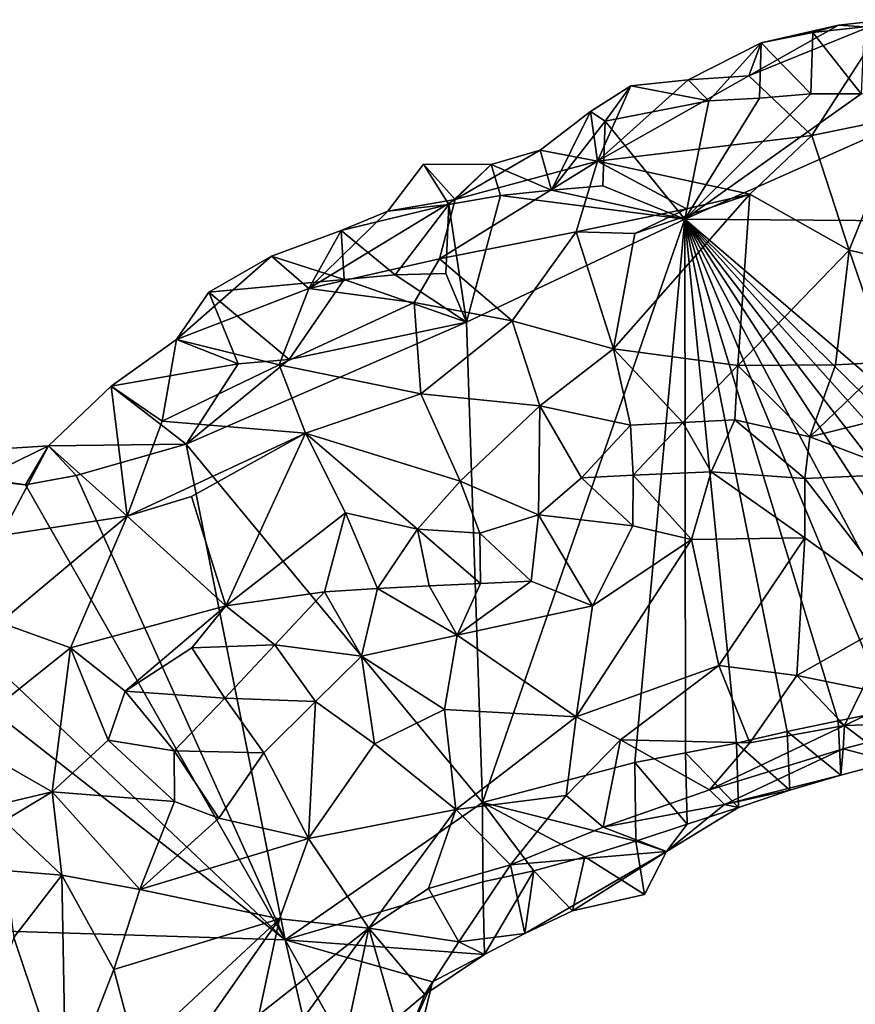
# Model space of a CAD drawing. Units: metres. Extents: x 25.83 to 29.04, y -5.59 to -2.36.
# Drawn here: x 26.12 to 26.45, y -2.85 to -2.46 of the extents above; entities that cross this region are included whole.
import ezdxf

# ---------------------------------------------------------------- set-up
doc = ezdxf.new("R2010")
doc.units = ezdxf.units.M

msp = doc.modelspace()

# ---------------------------------------------------------------- linework, layer by layer
at = {"layer": '1'}
for points in [[(26.40849, -2.47969, -0.10547), (26.43355, -2.50332, -0.06221), (26.46307, -2.45738, -0.11478)], [(26.40849, -2.47969, -0.10547), (26.46307, -2.45738, -0.11478), (26.44408, -2.4596, -0.12295)], [(26.46307, -2.45738, -0.11478), (26.43355, -2.50332, -0.06221), (26.46955, -2.4959, -0.057)], [(26.45421, -2.46017, -0.1484), (26.44408, -2.4596, -0.12295), (26.46307, -2.45738, -0.11478)], [(26.41343, -2.46658, -0.14486), (26.40849, -2.47969, -0.10547), (26.44408, -2.4596, -0.12295)], [(26.43392, -2.46251, -0.14726), (26.41343, -2.46658, -0.14486), (26.44408, -2.4596, -0.12295)], [(26.43306, -2.48676, -0.15422), (26.41343, -2.46658, -0.14486), (26.43392, -2.46251, -0.14726)], [(26.43306, -2.48676, -0.15422), (26.43392, -2.46251, -0.14726), (26.45307, -2.48679, -0.15364)], [(26.43392, -2.46251, -0.14726), (26.44408, -2.4596, -0.12295), (26.45421, -2.46017, -0.1484)], [(26.45307, -2.48679, -0.15364), (26.43392, -2.46251, -0.14726), (26.45421, -2.46017, -0.1484)], [(26.39264, -2.48949, -0.1535), (26.38447, -2.48126, -0.1178), (26.41343, -2.46658, -0.14486)], [(26.41343, -2.46658, -0.14486), (26.38447, -2.48126, -0.1178), (26.40849, -2.47969, -0.10547)], [(26.4128, -2.48848, -0.15366), (26.39264, -2.48949, -0.1535), (26.41343, -2.46658, -0.14486)], [(26.4128, -2.48848, -0.15366), (26.41343, -2.46658, -0.14486), (26.43306, -2.48676, -0.15422)], [(26.34863, -2.51345, -0.09234), (26.40849, -2.47969, -0.10547), (26.38447, -2.48126, -0.1178)], [(26.40849, -2.47969, -0.10547), (26.34863, -2.51345, -0.09234), (26.43355, -2.50332, -0.06221)], [(26.36174, -2.48363, -0.12549), (26.34863, -2.51345, -0.09234), (26.38447, -2.48126, -0.1178)], [(26.36174, -2.48363, -0.12549), (26.38447, -2.48126, -0.1178), (26.39264, -2.48949, -0.1535)], [(26.38325, -2.53651, -0.15432), (26.45307, -2.48679, -0.15364), (26.51022, -2.48006, -0.15141)], [(26.38325, -2.53651, -0.15432), (26.51022, -2.48006, -0.15141), (26.74008, -2.53921, -0.1476)], [(26.34586, -2.49382, -0.13272), (26.34863, -2.51345, -0.09234), (26.36174, -2.48363, -0.12549)], [(26.35168, -2.49757, -0.14875), (26.34586, -2.49382, -0.13272), (26.36174, -2.48363, -0.12549)], [(26.35168, -2.49757, -0.14875), (26.36174, -2.48363, -0.12549), (26.39264, -2.48949, -0.1535)], [(26.38325, -2.53651, -0.15432), (26.4128, -2.48848, -0.15366), (26.43306, -2.48676, -0.15422)], [(26.38325, -2.53651, -0.15432), (26.43306, -2.48676, -0.15422), (26.45307, -2.48679, -0.15364)], [(26.38325, -2.53651, -0.15432), (26.35168, -2.49757, -0.14875), (26.39264, -2.48949, -0.1535)], [(26.38325, -2.53651, -0.15432), (26.39264, -2.48949, -0.1535), (26.4128, -2.48848, -0.15366)], [(26.33041, -2.52499, -0.15411), (26.32581, -2.50905, -0.11974), (26.34586, -2.49382, -0.13272)], [(26.32581, -2.50905, -0.11974), (26.34863, -2.51345, -0.09234), (26.34586, -2.49382, -0.13272)], [(26.33041, -2.52499, -0.15411), (26.34586, -2.49382, -0.13272), (26.35168, -2.49757, -0.14875)], [(26.35067, -2.52329, -0.15466), (26.33041, -2.52499, -0.15411), (26.35168, -2.49757, -0.14875)], [(26.38325, -2.53651, -0.15432), (26.35067, -2.52329, -0.15466), (26.35168, -2.49757, -0.14875)], [(26.44833, -2.54876, -0.02619), (26.46955, -2.4959, -0.057), (26.43355, -2.50332, -0.06221)], [(26.46955, -2.4959, -0.057), (26.44833, -2.54876, -0.02619), (26.50423, -2.56171, -0.011)], [(26.34863, -2.51345, -0.09234), (26.40894, -2.5266, -0.04921), (26.43355, -2.50332, -0.06221)], [(26.40894, -2.5266, -0.04921), (26.44833, -2.54876, -0.02619), (26.43355, -2.50332, -0.06221)], [(26.30642, -2.51479, -0.12656), (26.29214, -2.52862, -0.10739), (26.32581, -2.50905, -0.11974)], [(26.29214, -2.52862, -0.10739), (26.34863, -2.51345, -0.09234), (26.32581, -2.50905, -0.11974)], [(26.33041, -2.52499, -0.15411), (26.30642, -2.51479, -0.12656), (26.32581, -2.50905, -0.11974)], [(26.29214, -2.52862, -0.10739), (26.28595, -2.55222, -0.0797), (26.34863, -2.51345, -0.09234)], [(26.34863, -2.51345, -0.09234), (26.28595, -2.55222, -0.0797), (26.34012, -2.54148, -0.06267)], [(26.34012, -2.54148, -0.06267), (26.3839, -2.53241, -0.05355), (26.34863, -2.51345, -0.09234)], [(26.34863, -2.51345, -0.09234), (26.3839, -2.53241, -0.05355), (26.40894, -2.5266, -0.04921)], [(26.27961, -2.51462, -0.1302), (26.28971, -2.53072, -0.15108), (26.26546, -2.53326, -0.11761)], [(26.26546, -2.53326, -0.11761), (26.29214, -2.52862, -0.10739), (26.27961, -2.51462, -0.1302)], [(26.28971, -2.53072, -0.15108), (26.27961, -2.51462, -0.1302), (26.30642, -2.51479, -0.12656)], [(26.27961, -2.51462, -0.1302), (26.29214, -2.52862, -0.10739), (26.30642, -2.51479, -0.12656)], [(26.31014, -2.52708, -0.15316), (26.28971, -2.53072, -0.15108), (26.30642, -2.51479, -0.12656)], [(26.31014, -2.52708, -0.15316), (26.30642, -2.51479, -0.12656), (26.33041, -2.52499, -0.15411)], [(26.38325, -2.53651, -0.15432), (26.31014, -2.52708, -0.15316), (26.33041, -2.52499, -0.15411)], [(26.38325, -2.53651, -0.15432), (26.33041, -2.52499, -0.15411), (26.35067, -2.52329, -0.15466)], [(26.26546, -2.53326, -0.11761), (26.23424, -2.56392, -0.10054), (26.29214, -2.52862, -0.10739)], [(26.29214, -2.52862, -0.10739), (26.23424, -2.56392, -0.10054), (26.28595, -2.55222, -0.0797)], [(26.29668, -2.5773, -0.15582), (26.28971, -2.53072, -0.15108), (26.31014, -2.52708, -0.15316)], [(26.29668, -2.5773, -0.15582), (26.31014, -2.52708, -0.15316), (26.38325, -2.53651, -0.15432)], [(26.36336, -2.54217, -0.05273), (26.35487, -2.58783, -0.02624), (26.40894, -2.5266, -0.04921)], [(26.40894, -2.5266, -0.04921), (26.35487, -2.58783, -0.02624), (26.40417, -2.5945, -0.01205)], [(26.3839, -2.53241, -0.05355), (26.36336, -2.54217, -0.05273), (26.40894, -2.5266, -0.04921)], [(26.40894, -2.5266, -0.04921), (26.40417, -2.5945, -0.01205), (26.44833, -2.54876, -0.02619)], [(26.24702, -2.54092, -0.12721), (26.23424, -2.56392, -0.10054), (26.26546, -2.53326, -0.11761)], [(26.24702, -2.54092, -0.12721), (26.26546, -2.53326, -0.11761), (26.28971, -2.53072, -0.15108)], [(26.26839, -2.55851, -0.15617), (26.24702, -2.54092, -0.12721), (26.28971, -2.53072, -0.15108)], [(26.28849, -2.55808, -0.15583), (26.26839, -2.55851, -0.15617), (26.28971, -2.53072, -0.15108)], [(26.28849, -2.55808, -0.15583), (26.28971, -2.53072, -0.15108), (26.29668, -2.5773, -0.15582)], [(26.34012, -2.54148, -0.06267), (26.36336, -2.54217, -0.05273), (26.3839, -2.53241, -0.05355)], [(26.30298, -2.76777, -0.15622), (26.29668, -2.5773, -0.15582), (26.38325, -2.53651, -0.15432)], [(26.30298, -2.76777, -0.15622), (26.38325, -2.53651, -0.15432), (26.36337, -2.75185, -0.15676)], [(26.36337, -2.75185, -0.15676), (26.38325, -2.53651, -0.15432), (26.38349, -2.74811, -0.1565)], [(26.38349, -2.74811, -0.1565), (26.38325, -2.53651, -0.15432), (26.4036, -2.74418, -0.15615)], [(26.4036, -2.74418, -0.15615), (26.38325, -2.53651, -0.15432), (26.4238, -2.73962, -0.15543)], [(26.4238, -2.73962, -0.15543), (26.38325, -2.53651, -0.15432), (26.44396, -2.73542, -0.15492)], [(26.44396, -2.73542, -0.15492), (26.38325, -2.53651, -0.15432), (26.46411, -2.73122, -0.1544)], [(26.46411, -2.73122, -0.1544), (26.38325, -2.53651, -0.15432), (26.48425, -2.72724, -0.15403)], [(26.48425, -2.72724, -0.15403), (26.38325, -2.53651, -0.15432), (26.50438, -2.72336, -0.1537)], [(26.5245, -2.71983, -0.15358), (26.50438, -2.72336, -0.1537), (26.38325, -2.53651, -0.15432)], [(26.5446, -2.71639, -0.15353), (26.5245, -2.71983, -0.15358), (26.38325, -2.53651, -0.15432)], [(26.5446, -2.71639, -0.15353), (26.38325, -2.53651, -0.15432), (26.56342, -2.71347, -0.15328)], [(26.58485, -2.70891, -0.15294), (26.56342, -2.71347, -0.15328), (26.38325, -2.53651, -0.15432)], [(26.74008, -2.53921, -0.1476), (26.58485, -2.70891, -0.15294), (26.38325, -2.53651, -0.15432)], [(26.21941, -2.55117, -0.13291), (26.23424, -2.56392, -0.10054), (26.24702, -2.54092, -0.12721)], [(26.21941, -2.55117, -0.13291), (26.24702, -2.54092, -0.12721), (26.24815, -2.56038, -0.15537)], [(26.24815, -2.56038, -0.15537), (26.24702, -2.54092, -0.12721), (26.26839, -2.55851, -0.15617)], [(26.28595, -2.55222, -0.0797), (26.31474, -2.57683, -0.045), (26.34012, -2.54148, -0.06267)], [(26.34012, -2.54148, -0.06267), (26.31474, -2.57683, -0.045), (26.35487, -2.58783, -0.02624)], [(26.36336, -2.54217, -0.05273), (26.34012, -2.54148, -0.06267), (26.35487, -2.58783, -0.02624)], [(26.44833, -2.54876, -0.02619), (26.40417, -2.5945, -0.01205), (26.44296, -2.59424, -0.00681)], [(26.44833, -2.54876, -0.02619), (26.44296, -2.59424, -0.00681), (26.46353, -2.59321, -0.00498)], [(26.44833, -2.54876, -0.02619), (26.46353, -2.59321, -0.00498), (26.50423, -2.56171, -0.011)], [(26.1945, -2.5654, -0.1343), (26.18178, -2.5842, -0.12323), (26.21941, -2.55117, -0.13291)], [(26.18178, -2.5842, -0.12323), (26.23424, -2.56392, -0.10054), (26.21941, -2.55117, -0.13291)], [(26.1945, -2.5654, -0.1343), (26.21941, -2.55117, -0.13291), (26.24815, -2.56038, -0.15537)], [(26.28595, -2.55222, -0.0797), (26.23424, -2.56392, -0.10054), (26.27595, -2.56952, -0.06759)], [(26.27595, -2.56952, -0.06759), (26.31474, -2.57683, -0.045), (26.28595, -2.55222, -0.0797)], [(26.1945, -2.5654, -0.1343), (26.24815, -2.56038, -0.15537), (26.22642, -2.59207, -0.15757)], [(26.29668, -2.5773, -0.15582), (26.22642, -2.59207, -0.15757), (26.24815, -2.56038, -0.15537)], [(26.29668, -2.5773, -0.15582), (26.24815, -2.56038, -0.15537), (26.26839, -2.55851, -0.15617)], [(26.29668, -2.5773, -0.15582), (26.26839, -2.55851, -0.15617), (26.28849, -2.55808, -0.15583)], [(26.23424, -2.56392, -0.10054), (26.18178, -2.5842, -0.12323), (26.2224, -2.59422, -0.07565)], [(26.23424, -2.56392, -0.10054), (26.2224, -2.59422, -0.07565), (26.27595, -2.56952, -0.06759)], [(26.18178, -2.5842, -0.12323), (26.1945, -2.5654, -0.1343), (26.20617, -2.59379, -0.15696)], [(26.1945, -2.5654, -0.1343), (26.22642, -2.59207, -0.15757), (26.20617, -2.59379, -0.15696)], [(26.2224, -2.59422, -0.07565), (26.27859, -2.6057, -0.03983), (26.27595, -2.56952, -0.06759)], [(26.27595, -2.56952, -0.06759), (26.27859, -2.6057, -0.03983), (26.31474, -2.57683, -0.045)], [(26.18553, -2.62574, -0.15894), (26.22642, -2.59207, -0.15757), (26.29668, -2.5773, -0.15582)], [(26.30298, -2.76777, -0.15622), (26.18553, -2.62574, -0.15894), (26.29668, -2.5773, -0.15582)], [(26.27859, -2.6057, -0.03983), (26.3257, -2.6105, -0.02235), (26.31474, -2.57683, -0.045)], [(26.31474, -2.57683, -0.045), (26.3257, -2.6105, -0.02235), (26.35487, -2.58783, -0.02624)], [(26.1558, -2.60275, -0.12895), (26.17611, -2.6166, -0.09154), (26.18178, -2.5842, -0.12323)], [(26.1558, -2.60275, -0.12895), (26.18178, -2.5842, -0.12323), (26.20617, -2.59379, -0.15696)], [(26.18178, -2.5842, -0.12323), (26.17611, -2.6166, -0.09154), (26.2224, -2.59422, -0.07565)], [(26.35487, -2.58783, -0.02624), (26.3257, -2.6105, -0.02235), (26.36165, -2.6181, -0.01142)], [(26.40417, -2.5945, -0.01205), (26.35487, -2.58783, -0.02624), (26.38241, -2.61709, -0.00907)], [(26.35487, -2.58783, -0.02624), (26.36165, -2.6181, -0.01142), (26.38241, -2.61709, -0.00907)], [(26.18553, -2.62574, -0.15894), (26.20617, -2.59379, -0.15696), (26.22642, -2.59207, -0.15757)], [(26.18553, -2.62574, -0.15894), (26.1558, -2.60275, -0.12895), (26.20617, -2.59379, -0.15696)], [(26.2224, -2.59422, -0.07565), (26.17611, -2.6166, -0.09154), (26.23284, -2.62126, -0.04946)], [(26.23284, -2.62126, -0.04946), (26.27859, -2.6057, -0.03983), (26.2224, -2.59422, -0.07565)], [(26.40417, -2.5945, -0.01205), (26.38241, -2.61709, -0.00907), (26.40299, -2.61609, -0.0074)], [(26.40299, -2.61609, -0.0074), (26.43272, -2.62276, -0.00541), (26.40417, -2.5945, -0.01205)], [(26.40417, -2.5945, -0.01205), (26.43272, -2.62276, -0.00541), (26.44296, -2.59424, -0.00681)], [(26.43272, -2.62276, -0.00541), (26.474, -2.6126, -0.00357), (26.46353, -2.59321, -0.00498)], [(26.44296, -2.59424, -0.00681), (26.43272, -2.62276, -0.00541), (26.46353, -2.59321, -0.00498)], [(26.131, -2.6264, -0.13586), (26.16223, -2.6542, -0.07033), (26.1558, -2.60275, -0.12895)], [(26.18553, -2.62574, -0.15894), (26.131, -2.6264, -0.13586), (26.1558, -2.60275, -0.12895)], [(26.1558, -2.60275, -0.12895), (26.16223, -2.6542, -0.07033), (26.17611, -2.6166, -0.09154)], [(26.27859, -2.6057, -0.03983), (26.23284, -2.62126, -0.04946), (26.29414, -2.64037, -0.01836)], [(26.3257, -2.6105, -0.02235), (26.27859, -2.6057, -0.03983), (26.29414, -2.64037, -0.01836)], [(26.3257, -2.6105, -0.02235), (26.29414, -2.64037, -0.01836), (26.32521, -2.65365, -0.00991)], [(26.3257, -2.6105, -0.02235), (26.32521, -2.65365, -0.00991), (26.34223, -2.63897, -0.01041)], [(26.3257, -2.6105, -0.02235), (26.34223, -2.63897, -0.01041), (26.36165, -2.6181, -0.01142)], [(26.43272, -2.62276, -0.00541), (26.47127, -2.6375, -0.01035), (26.474, -2.6126, -0.00357)], [(26.17611, -2.6166, -0.09154), (26.16223, -2.6542, -0.07033), (26.23284, -2.62126, -0.04946)], [(26.36165, -2.6181, -0.01142), (26.34223, -2.63897, -0.01041), (26.36272, -2.63791, -0.00886)], [(26.36165, -2.6181, -0.01142), (26.36272, -2.63791, -0.00886), (26.38241, -2.61709, -0.00907)], [(26.38241, -2.61709, -0.00907), (26.36272, -2.63791, -0.00886), (26.39358, -2.63659, -0.00835)], [(26.40299, -2.61609, -0.0074), (26.38241, -2.61709, -0.00907), (26.39358, -2.63659, -0.00835)], [(26.40299, -2.61609, -0.0074), (26.39358, -2.63659, -0.00835), (26.43081, -2.63925, -0.00963)], [(26.43272, -2.62276, -0.00541), (26.40299, -2.61609, -0.0074), (26.43081, -2.63925, -0.00963)], [(26.16223, -2.6542, -0.07033), (26.18766, -2.64641, -0.05856), (26.23284, -2.62126, -0.04946)], [(26.18766, -2.64641, -0.05856), (26.20125, -2.68983, -0.02892), (26.23284, -2.62126, -0.04946)], [(26.23284, -2.62126, -0.04946), (26.20125, -2.68983, -0.02892), (26.24876, -2.65287, -0.02733)], [(26.23284, -2.62126, -0.04946), (26.24876, -2.65287, -0.02733), (26.2772, -2.65939, -0.01639)], [(26.23284, -2.62126, -0.04946), (26.2772, -2.65939, -0.01639), (26.29414, -2.64037, -0.01836)], [(26.43081, -2.63925, -0.00963), (26.47127, -2.6375, -0.01035), (26.43272, -2.62276, -0.00541)], [(26.05178, -2.63139, -0.1416), (26.07272, -2.65474, -0.1388), (26.131, -2.6264, -0.13586)], [(26.12187, -2.6418, -0.1598), (26.05178, -2.63139, -0.1416), (26.131, -2.6264, -0.13586)], [(26.07272, -2.65474, -0.1388), (26.11219, -2.66187, -0.11606), (26.131, -2.6264, -0.13586)], [(26.131, -2.6264, -0.13586), (26.11219, -2.66187, -0.11606), (26.16223, -2.6542, -0.07033)], [(26.131, -2.6264, -0.13586), (26.14199, -2.63811, -0.15959), (26.12187, -2.6418, -0.1598)], [(26.131, -2.6264, -0.13586), (26.18553, -2.62574, -0.15894), (26.14199, -2.63811, -0.15959)], [(26.22476, -2.8222, -0.15787), (26.14199, -2.63811, -0.15959), (26.18553, -2.62574, -0.15894)], [(26.22476, -2.8222, -0.15787), (26.18553, -2.62574, -0.15894), (26.30298, -2.76777, -0.15622)], [(25.93019, -2.81309, -0.16074), (25.97886, -2.62955, -0.16147), (26.22476, -2.8222, -0.15787)], [(26.22476, -2.8222, -0.15787), (25.97886, -2.62955, -0.16147), (26.02269, -2.63156, -0.15926)], [(26.12187, -2.6418, -0.1598), (26.02269, -2.63156, -0.15926), (26.05178, -2.63139, -0.1416)], [(26.22476, -2.8222, -0.15787), (26.02269, -2.63156, -0.15926), (26.12187, -2.6418, -0.1598)], [(26.12187, -2.6418, -0.1598), (26.14199, -2.63811, -0.15959), (26.22476, -2.8222, -0.15787)], [(26.34223, -2.63897, -0.01041), (26.32521, -2.65365, -0.00991), (26.36264, -2.65801, -0.01145)], [(26.34223, -2.63897, -0.01041), (26.36264, -2.65801, -0.01145), (26.36272, -2.63791, -0.00886)], [(26.36272, -2.63791, -0.00886), (26.36264, -2.65801, -0.01145), (26.38585, -2.66352, -0.01569)], [(26.36272, -2.63791, -0.00886), (26.38585, -2.66352, -0.01569), (26.39358, -2.63659, -0.00835)], [(26.39358, -2.63659, -0.00835), (26.38585, -2.66352, -0.01569), (26.4307, -2.66276, -0.02111)], [(26.39358, -2.63659, -0.00835), (26.4307, -2.66276, -0.02111), (26.43081, -2.63925, -0.00963)], [(26.43081, -2.63925, -0.00963), (26.47182, -2.69248, -0.04692), (26.47127, -2.6375, -0.01035)], [(26.29414, -2.64037, -0.01836), (26.2772, -2.65939, -0.01639), (26.30193, -2.66094, -0.01249)], [(26.29414, -2.64037, -0.01836), (26.30193, -2.66094, -0.01249), (26.32521, -2.65365, -0.00991)], [(26.43081, -2.63925, -0.00963), (26.4307, -2.66276, -0.02111), (26.47182, -2.69248, -0.04692)], [(26.16223, -2.6542, -0.07033), (26.20125, -2.68983, -0.02892), (26.18766, -2.64641, -0.05856)], [(26.11219, -2.66187, -0.11606), (26.11174, -2.69638, -0.08412), (26.16223, -2.6542, -0.07033)], [(26.11174, -2.69638, -0.08412), (26.13977, -2.7065, -0.05333), (26.16223, -2.6542, -0.07033)], [(26.13977, -2.7065, -0.05333), (26.20125, -2.68983, -0.02892), (26.16223, -2.6542, -0.07033)], [(26.20125, -2.68983, -0.02892), (26.24041, -2.68417, -0.01913), (26.24876, -2.65287, -0.02733)], [(26.24876, -2.65287, -0.02733), (26.24041, -2.68417, -0.01913), (26.26134, -2.68297, -0.01555)], [(26.2772, -2.65939, -0.01639), (26.24876, -2.65287, -0.02733), (26.26134, -2.68297, -0.01555)], [(26.30193, -2.66094, -0.01249), (26.32227, -2.67999, -0.01408), (26.32521, -2.65365, -0.00991)], [(26.32521, -2.65365, -0.00991), (26.32227, -2.67999, -0.01408), (26.34664, -2.68984, -0.02062)], [(26.32521, -2.65365, -0.00991), (26.34664, -2.68984, -0.02062), (26.36264, -2.65801, -0.01145)], [(26.34664, -2.68984, -0.02062), (26.38585, -2.66352, -0.01569), (26.36264, -2.65801, -0.01145)], [(26.2772, -2.65939, -0.01639), (26.26134, -2.68297, -0.01555), (26.28191, -2.68185, -0.01348)], [(26.2772, -2.65939, -0.01639), (26.28191, -2.68185, -0.01348), (26.30224, -2.68088, -0.01329)], [(26.30193, -2.66094, -0.01249), (26.2772, -2.65939, -0.01639), (26.30224, -2.68088, -0.01329)], [(26.30193, -2.66094, -0.01249), (26.30224, -2.68088, -0.01329), (26.32227, -2.67999, -0.01408)], [(26.34664, -2.68984, -0.02062), (26.34006, -2.73386, -0.04085), (26.38585, -2.66352, -0.01569)], [(26.34006, -2.73386, -0.04085), (26.39671, -2.71341, -0.04527), (26.38585, -2.66352, -0.01569)], [(26.38585, -2.66352, -0.01569), (26.39671, -2.71341, -0.04527), (26.4307, -2.66276, -0.02111)], [(26.39671, -2.71341, -0.04527), (26.42761, -2.7174, -0.05755), (26.4307, -2.66276, -0.02111)], [(26.42761, -2.7174, -0.05755), (26.47182, -2.69248, -0.04692), (26.4307, -2.66276, -0.02111)], [(26.26134, -2.68297, -0.01555), (26.29297, -2.70145, -0.01775), (26.28191, -2.68185, -0.01348)], [(26.28191, -2.68185, -0.01348), (26.29297, -2.70145, -0.01775), (26.30224, -2.68088, -0.01329)], [(26.29297, -2.70145, -0.01775), (26.34664, -2.68984, -0.02062), (26.32227, -2.67999, -0.01408)], [(26.30224, -2.68088, -0.01329), (26.29297, -2.70145, -0.01775), (26.32227, -2.67999, -0.01408)], [(26.20125, -2.68983, -0.02892), (26.22073, -2.7053, -0.02013), (26.24041, -2.68417, -0.01913)], [(26.22073, -2.7053, -0.02013), (26.25504, -2.70976, -0.01702), (26.24041, -2.68417, -0.01913)], [(26.24041, -2.68417, -0.01913), (26.25504, -2.70976, -0.01702), (26.26134, -2.68297, -0.01555)], [(26.25504, -2.70976, -0.01702), (26.29297, -2.70145, -0.01775), (26.26134, -2.68297, -0.01555)], [(26.13977, -2.7065, -0.05333), (26.16135, -2.72359, -0.03173), (26.20125, -2.68983, -0.02892)], [(26.20125, -2.68983, -0.02892), (26.16135, -2.72359, -0.03173), (26.18777, -2.70645, -0.02822)], [(26.20125, -2.68983, -0.02892), (26.18777, -2.70645, -0.02822), (26.22073, -2.7053, -0.02013)], [(26.29297, -2.70145, -0.01775), (26.34006, -2.73386, -0.04085), (26.34664, -2.68984, -0.02062)], [(26.42761, -2.7174, -0.05755), (26.45355, -2.72271, -0.07158), (26.47182, -2.69248, -0.04692)], [(26.11174, -2.69638, -0.08412), (26.09512, -2.74216, -0.06634), (26.13977, -2.7065, -0.05333)], [(26.25504, -2.70976, -0.01702), (26.288, -2.73095, -0.02906), (26.29297, -2.70145, -0.01775)], [(26.29297, -2.70145, -0.01775), (26.288, -2.73095, -0.02906), (26.34006, -2.73386, -0.04085)], [(26.18777, -2.70645, -0.02822), (26.20084, -2.72633, -0.02137), (26.22073, -2.7053, -0.02013)], [(26.22073, -2.7053, -0.02013), (26.20084, -2.72633, -0.02137), (26.23684, -2.72775, -0.02018)], [(26.22073, -2.7053, -0.02013), (26.23684, -2.72775, -0.02018), (26.25504, -2.70976, -0.01702)], [(26.13977, -2.7065, -0.05333), (26.09512, -2.74216, -0.06634), (26.13247, -2.76347, -0.02742)], [(26.13977, -2.7065, -0.05333), (26.13247, -2.76347, -0.02742), (26.15465, -2.74299, -0.02704)], [(26.13977, -2.7065, -0.05333), (26.15465, -2.74299, -0.02704), (26.16135, -2.72359, -0.03173)], [(26.18777, -2.70645, -0.02822), (26.16135, -2.72359, -0.03173), (26.20084, -2.72633, -0.02137)], [(26.23684, -2.72775, -0.02018), (26.26018, -2.74451, -0.03059), (26.25504, -2.70976, -0.01702)], [(26.25504, -2.70976, -0.01702), (26.26018, -2.74451, -0.03059), (26.288, -2.73095, -0.02906)], [(26.34006, -2.73386, -0.04085), (26.3577, -2.74291, -0.05376), (26.39671, -2.71341, -0.04527)], [(26.39671, -2.71341, -0.04527), (26.3577, -2.74291, -0.05376), (26.40898, -2.74411, -0.0783)], [(26.39671, -2.71341, -0.04527), (26.40898, -2.74411, -0.0783), (26.42761, -2.7174, -0.05755)], [(26.42761, -2.7174, -0.05755), (26.40898, -2.74411, -0.0783), (26.44648, -2.73726, -0.09059)], [(26.42761, -2.7174, -0.05755), (26.44648, -2.73726, -0.09059), (26.45355, -2.72271, -0.07158)], [(26.44648, -2.73726, -0.09059), (26.48566, -2.73608, -0.10694), (26.48199, -2.72035, -0.07736)], [(26.45355, -2.72271, -0.07158), (26.44648, -2.73726, -0.09059), (26.48199, -2.72035, -0.07736)], [(26.16135, -2.72359, -0.03173), (26.15465, -2.74299, -0.02704), (26.18081, -2.7473, -0.02227)], [(26.16135, -2.72359, -0.03173), (26.18081, -2.7473, -0.02227), (26.20084, -2.72633, -0.02137)], [(26.20084, -2.72633, -0.02137), (26.18081, -2.7473, -0.02227), (26.21628, -2.74804, -0.02331)], [(26.20084, -2.72633, -0.02137), (26.21628, -2.74804, -0.02331), (26.23684, -2.72775, -0.02018)], [(26.21628, -2.74804, -0.02331), (26.23406, -2.78199, -0.04107), (26.23684, -2.72775, -0.02018)], [(26.23684, -2.72775, -0.02018), (26.23406, -2.78199, -0.04107), (26.26018, -2.74451, -0.03059)], [(26.26018, -2.74451, -0.03059), (26.29246, -2.77054, -0.05359), (26.288, -2.73095, -0.02906)], [(26.288, -2.73095, -0.02906), (26.29246, -2.77054, -0.05359), (26.34006, -2.73386, -0.04085)], [(26.44396, -2.73542, -0.15492), (26.46411, -2.73122, -0.1544), (26.46522, -2.75157, -0.14336)], [(26.29246, -2.77054, -0.05359), (26.33621, -2.76493, -0.06453), (26.34006, -2.73386, -0.04085)], [(26.34006, -2.73386, -0.04085), (26.33621, -2.76493, -0.06453), (26.3577, -2.74291, -0.05376)], [(26.4238, -2.73962, -0.15543), (26.44396, -2.73542, -0.15492), (26.44499, -2.75696, -0.14459)], [(26.44499, -2.75696, -0.14459), (26.44396, -2.73542, -0.15492), (26.46522, -2.75157, -0.14336)], [(26.4459, -2.74642, -0.10969), (26.46522, -2.75157, -0.14336), (26.48566, -2.73608, -0.10694)], [(26.4459, -2.74642, -0.10969), (26.48566, -2.73608, -0.10694), (26.44648, -2.73726, -0.09059)], [(26.39293, -2.76269, -0.09709), (26.4459, -2.74642, -0.10969), (26.44648, -2.73726, -0.09059)], [(26.40898, -2.74411, -0.0783), (26.39293, -2.76269, -0.09709), (26.44648, -2.73726, -0.09059)], [(26.4036, -2.74418, -0.15615), (26.4238, -2.73962, -0.15543), (26.42474, -2.76293, -0.14616)], [(26.42474, -2.76293, -0.14616), (26.4238, -2.73962, -0.15543), (26.44499, -2.75696, -0.14459)], [(26.09512, -2.74216, -0.06634), (26.08021, -2.7759, -0.05431), (26.13247, -2.76347, -0.02742)], [(26.15465, -2.74299, -0.02704), (26.13247, -2.76347, -0.02742), (26.18097, -2.7674, -0.02402)], [(26.18081, -2.7473, -0.02227), (26.15465, -2.74299, -0.02704), (26.18097, -2.7674, -0.02402)], [(26.33621, -2.76493, -0.06453), (26.35076, -2.77752, -0.08757), (26.3577, -2.74291, -0.05376)], [(26.3577, -2.74291, -0.05376), (26.35076, -2.77752, -0.08757), (26.39293, -2.76269, -0.09709)], [(26.3577, -2.74291, -0.05376), (26.39293, -2.76269, -0.09709), (26.40898, -2.74411, -0.0783)], [(26.40443, -2.76968, -0.1482), (26.38349, -2.74811, -0.1565), (26.4036, -2.74418, -0.15615)], [(26.40443, -2.76968, -0.1482), (26.4036, -2.74418, -0.15615), (26.42474, -2.76293, -0.14616)], [(26.18081, -2.7473, -0.02227), (26.18097, -2.7674, -0.02402), (26.19853, -2.77398, -0.02808)], [(26.18081, -2.7473, -0.02227), (26.19853, -2.77398, -0.02808), (26.21628, -2.74804, -0.02331)], [(26.19853, -2.77398, -0.02808), (26.23406, -2.78199, -0.04107), (26.21628, -2.74804, -0.02331)], [(26.23406, -2.78199, -0.04107), (26.29246, -2.77054, -0.05359), (26.26018, -2.74451, -0.03059)], [(26.38412, -2.77641, -0.15023), (26.36337, -2.75185, -0.15676), (26.38349, -2.74811, -0.1565)], [(26.38412, -2.77641, -0.15023), (26.38349, -2.74811, -0.1565), (26.40443, -2.76968, -0.1482)], [(26.39293, -2.76269, -0.09709), (26.39891, -2.76861, -0.11566), (26.4459, -2.74642, -0.10969)], [(26.4459, -2.74642, -0.10969), (26.39891, -2.76861, -0.11566), (26.44499, -2.75696, -0.14459)], [(26.4459, -2.74642, -0.10969), (26.44499, -2.75696, -0.14459), (26.46522, -2.75157, -0.14336)], [(26.36381, -2.78315, -0.15227), (26.30298, -2.76777, -0.15622), (26.36337, -2.75185, -0.15676)], [(26.38412, -2.77641, -0.15023), (26.36381, -2.78315, -0.15227), (26.36337, -2.75185, -0.15676)], [(26.39891, -2.76861, -0.11566), (26.42474, -2.76293, -0.14616), (26.44499, -2.75696, -0.14459)], [(26.08021, -2.7759, -0.05431), (26.11348, -2.775, -0.03369), (26.13247, -2.76347, -0.02742)], [(26.11348, -2.775, -0.03369), (26.13631, -2.79659, -0.02396), (26.13247, -2.76347, -0.02742)], [(26.13631, -2.79659, -0.02396), (26.16719, -2.80232, -0.03015), (26.13247, -2.76347, -0.02742)], [(26.13247, -2.76347, -0.02742), (26.16719, -2.80232, -0.03015), (26.18097, -2.7674, -0.02402)], [(26.35076, -2.77752, -0.08757), (26.39891, -2.76861, -0.11566), (26.39293, -2.76269, -0.09709)], [(26.39891, -2.76861, -0.11566), (26.40443, -2.76968, -0.1482), (26.42474, -2.76293, -0.14616)], [(26.18097, -2.7674, -0.02402), (26.16719, -2.80232, -0.03015), (26.19853, -2.77398, -0.02808)], [(26.30319, -2.79924, -0.15602), (26.22476, -2.8222, -0.15787), (26.30298, -2.76777, -0.15622)], [(26.29246, -2.77054, -0.05359), (26.31407, -2.79248, -0.08124), (26.33621, -2.76493, -0.06453)], [(26.30319, -2.79924, -0.15602), (26.30298, -2.76777, -0.15622), (26.32331, -2.79484, -0.15527)], [(26.34355, -2.78924, -0.15391), (26.32331, -2.79484, -0.15527), (26.30298, -2.76777, -0.15622)], [(26.36381, -2.78315, -0.15227), (26.34355, -2.78924, -0.15391), (26.30298, -2.76777, -0.15622)], [(26.31407, -2.79248, -0.08124), (26.35076, -2.77752, -0.08757), (26.33621, -2.76493, -0.06453)], [(26.23406, -2.78199, -0.04107), (26.25795, -2.81756, -0.07471), (26.29246, -2.77054, -0.05359)], [(26.29246, -2.77054, -0.05359), (26.25795, -2.81756, -0.07471), (26.28156, -2.80184, -0.07315)], [(26.29246, -2.77054, -0.05359), (26.28156, -2.80184, -0.07315), (26.31407, -2.79248, -0.08124)], [(26.35076, -2.77752, -0.08757), (26.37591, -2.78714, -0.12878), (26.39891, -2.76861, -0.11566)], [(26.40443, -2.76968, -0.1482), (26.39891, -2.76861, -0.11566), (26.37591, -2.78714, -0.12878)], [(26.37591, -2.78714, -0.12878), (26.38412, -2.77641, -0.15023), (26.40443, -2.76968, -0.1482)], [(26.11348, -2.775, -0.03369), (26.1138, -2.79473, -0.02666), (26.13631, -2.79659, -0.02396)], [(26.19853, -2.77398, -0.02808), (26.16719, -2.80232, -0.03015), (26.23406, -2.78199, -0.04107)], [(26.31407, -2.79248, -0.08124), (26.37591, -2.78714, -0.12878), (26.35076, -2.77752, -0.08757)], [(26.37591, -2.78714, -0.12878), (26.36381, -2.78315, -0.15227), (26.38412, -2.77641, -0.15023)], [(26.16719, -2.80232, -0.03015), (26.22256, -2.81392, -0.05428), (26.23406, -2.78199, -0.04107)], [(26.23406, -2.78199, -0.04107), (26.22256, -2.81392, -0.05428), (26.25795, -2.81756, -0.07471)], [(26.34355, -2.78924, -0.15391), (26.36381, -2.78315, -0.15227), (26.36722, -2.80428, -0.14201)], [(26.36722, -2.80428, -0.14201), (26.36381, -2.78315, -0.15227), (26.37591, -2.78714, -0.12878)], [(26.31407, -2.79248, -0.08124), (26.3198, -2.81975, -0.1247), (26.37591, -2.78714, -0.12878)], [(26.3198, -2.81975, -0.1247), (26.33867, -2.81077, -0.13279), (26.37591, -2.78714, -0.12878)], [(26.37591, -2.78714, -0.12878), (26.33867, -2.81077, -0.13279), (26.36722, -2.80428, -0.14201)], [(26.33867, -2.81077, -0.13279), (26.32331, -2.79484, -0.15527), (26.34355, -2.78924, -0.15391)], [(26.33867, -2.81077, -0.13279), (26.34355, -2.78924, -0.15391), (26.36722, -2.80428, -0.14201)], [(26.1138, -2.79473, -0.02666), (26.11732, -2.82128, -0.0257), (26.13631, -2.79659, -0.02396)], [(26.28156, -2.80184, -0.07315), (26.29368, -2.82306, -0.10502), (26.31407, -2.79248, -0.08124)], [(26.29368, -2.82306, -0.10502), (26.3198, -2.81975, -0.1247), (26.31407, -2.79248, -0.08124)], [(26.30319, -2.79924, -0.15602), (26.32331, -2.79484, -0.15527), (26.30375, -2.82802, -0.1499)], [(26.32331, -2.79484, -0.15527), (26.3198, -2.81975, -0.1247), (26.30375, -2.82802, -0.1499)], [(26.32331, -2.79484, -0.15527), (26.33867, -2.81077, -0.13279), (26.3198, -2.81975, -0.1247)], [(26.11732, -2.82128, -0.0257), (26.13781, -2.88291, -0.05091), (26.13631, -2.79659, -0.02396)], [(26.13631, -2.79659, -0.02396), (26.13781, -2.88291, -0.05091), (26.15684, -2.83402, -0.04105)], [(26.16719, -2.80232, -0.03015), (26.13631, -2.79659, -0.02396), (26.15684, -2.83402, -0.04105)], [(26.15684, -2.83402, -0.04105), (26.22256, -2.81392, -0.05428), (26.16719, -2.80232, -0.03015)], [(26.22476, -2.8222, -0.15787), (26.30319, -2.79924, -0.15602), (26.30375, -2.82802, -0.1499)], [(26.25795, -2.81756, -0.07471), (26.29368, -2.82306, -0.10502), (26.28156, -2.80184, -0.07315)], [(25.96719, -3.05722, -0.15759), (25.93019, -2.81309, -0.16074), (26.25969, -2.97345, -0.15619)], [(26.25969, -2.97345, -0.15619), (25.93019, -2.81309, -0.16074), (26.22476, -2.8222, -0.15787)], [(26.15684, -2.83402, -0.04105), (26.16561, -2.86692, -0.06122), (26.22256, -2.81392, -0.05428)], [(26.16561, -2.86692, -0.06122), (26.1959, -2.85192, -0.06874), (26.22256, -2.81392, -0.05428)], [(26.1959, -2.85192, -0.06874), (26.21432, -2.852, -0.07954), (26.22256, -2.81392, -0.05428)], [(26.22256, -2.81392, -0.05428), (26.21432, -2.852, -0.07954), (26.25795, -2.81756, -0.07471)], [(26.21432, -2.852, -0.07954), (26.23257, -2.85246, -0.09194), (26.25795, -2.81756, -0.07471)], [(26.23257, -2.85246, -0.09194), (26.25048, -2.85304, -0.10623), (26.25795, -2.81756, -0.07471)], [(26.25048, -2.85304, -0.10623), (26.26845, -2.85375, -0.12052), (26.25795, -2.81756, -0.07471)], [(26.25795, -2.81756, -0.07471), (26.26845, -2.85375, -0.12052), (26.2802, -2.84386, -0.12051)], [(26.25795, -2.81756, -0.07471), (26.2802, -2.84386, -0.12051), (26.29368, -2.82306, -0.10502)], [(26.11732, -2.82128, -0.0257), (26.0977, -2.87802, -0.03317), (26.13781, -2.88291, -0.05091)], [(26.25969, -2.97345, -0.15619), (26.22476, -2.8222, -0.15787), (26.26845, -2.90008, -0.15478)], [(26.26845, -2.90008, -0.15478), (26.22476, -2.8222, -0.15787), (26.28318, -2.8388, -0.15441)], [(26.28318, -2.8388, -0.15441), (26.22476, -2.8222, -0.15787), (26.30375, -2.82802, -0.1499)], [(26.3198, -2.81975, -0.1247), (26.29368, -2.82306, -0.10502), (26.30375, -2.82802, -0.1499)], [(26.29368, -2.82306, -0.10502), (26.2802, -2.84386, -0.12051), (26.30375, -2.82802, -0.1499)], [(26.2802, -2.84386, -0.12051), (26.28318, -2.8388, -0.15441), (26.30375, -2.82802, -0.1499)], [(26.13781, -2.88291, -0.05091), (26.16561, -2.86692, -0.06122), (26.15684, -2.83402, -0.04105)], [(26.26845, -2.90008, -0.15478), (26.28318, -2.8388, -0.15441), (26.27186, -2.86419, -0.13)], [(26.2802, -2.84386, -0.12051), (26.27186, -2.86419, -0.13), (26.28318, -2.8388, -0.15441)], [(26.26845, -2.85375, -0.12052), (26.27186, -2.86419, -0.13), (26.2802, -2.84386, -0.12051)]]:
    msp.add_3dface(points, dxfattribs=at)

doc.saveas('drawing.dxf')
